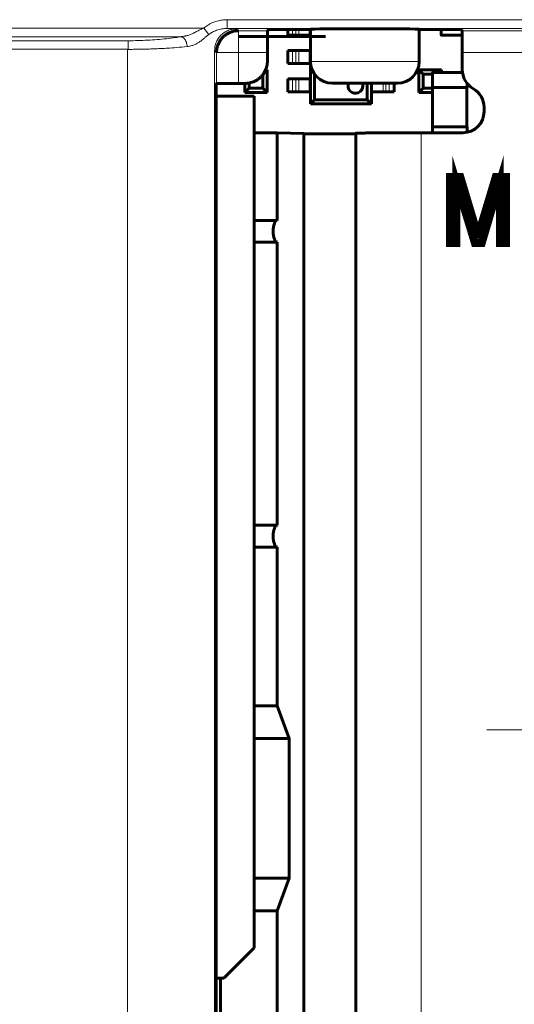
# Model space of a CAD drawing. Units: millimetres. Extents: x 0 to 804, y 0 to 420.
# Drawn here: x 512 to 524, y 188 to 210 of the extents above; entities that cross this region are included whole.
import ezdxf

# ---------------------------------------------------------------- set-up
doc = ezdxf.new("R2010")
doc.units = ezdxf.units.MM
for name, pattern in [('K5LT32769', [0]), ('K5LT_AXLED', [14.5492, 10.0492, -1.5, 1.5, -1.5]), ('K5LT_BASIC', [0]), ('K5LT_THIN', [0])]:
    doc.linetypes.add(name, pattern=pattern)
doc.layers.add('Системный слой', color=7, linetype='Continuous')

# ---------------------------------------------------------------- blocks, each defined once
blk = doc.blocks.new('U26')
at = {"layer": 'Системный слой', "linetype": 'K5LT32769', "const_width": 0.18}
blk.add_lwpolyline([(522.207, 206.674), (522.207, 205.154), (522.354, 205.154), (522.354, 206.554), (522.78, 205.154), (522.94, 205.154), (523.354, 206.554), (523.354, 205.154), (523.5, 205.154), (523.5, 206.674), (523.26, 206.674), (522.86, 205.341), (522.847, 205.341), (522.447, 206.674), (522.207, 206.674)], dxfattribs=at)

msp = doc.modelspace()

# ---------------------------------------------------------------- linework, layer by layer
at = {"layer": 'Системный слой', "linetype": 'K5LT_THIN', "lineweight": 18}
for p, q in [((517.092, 210.283), (517.092, 210.083)), ((517.092, 210.283), (537.054, 210.283)), ((517.092, 210.283), (517.092, 210.083)), ((517.092, 210.283), (537.054, 210.283)), ((492.999, 210.089), (516.553, 210.089)), ((516.553, 210.089), (516.672, 209.945)), ((516.553, 210.089), (516.672, 209.945)), ((537.054, 210.083), (517.092, 210.083)), ((537.054, 210.083), (517.092, 210.083)), ((517.304, 210.074), (517.349, 210.029)), ((517.304, 210.074), (517.349, 210.029)), ((518.593, 210.054), (518.593, 209.924)), ((518.593, 210.054), (518.593, 209.924)), ((518.67, 210.054), (518.67, 209.924)), ((518.67, 210.054), (518.67, 209.924)), ((518.734, 210.054), (518.734, 209.924)), ((518.734, 210.054), (518.734, 209.924)), ((518.977, 210.054), (518.977, 209.924)), ((518.977, 210.054), (518.977, 209.924)), ((522.02, 210.054), (522.02, 209.94)), ((522.02, 210.054), (522.02, 209.94)), ((516.036, 209.893), (492.999, 209.893)), ((517.349, 210.029), (518.021, 210.029)), ((517.349, 210.029), (518.021, 210.029)), ((517.349, 209.529), (517.349, 210.029)), ((522.004, 209.94), (522.02, 209.94)), ((522.004, 209.94), (522.02, 209.94)), ((522.02, 209.94), (522.489, 209.94)), ((522.02, 209.94), (522.02, 209.924)), ((522.02, 209.94), (522.489, 209.94)), ((522.02, 209.94), (522.02, 209.924)), ((522.486, 210.029), (533.221, 210.029)), ((522.486, 210.029), (533.221, 210.029)), ((492.999, 209.8), (514.817, 209.8)), ((514.818, 209.604), (492.999, 209.604)), ((514.804, 209.596), (514.815, 209.602)), ((514.804, 174.753), (514.804, 209.596)), ((516.849, 209.529), (516.804, 209.574)), ((516.804, 209.574), (516.804, 174.774)), ((516.849, 209.529), (516.804, 209.574)), ((516.849, 208.816), (516.849, 209.529)), ((516.849, 209.529), (517.349, 209.529)), ((518.017, 209.529), (517.349, 209.529)), ((517.349, 209.529), (517.349, 208.821)), ((518.593, 209.574), (518.593, 209.274)), ((518.67, 209.574), (518.67, 209.274)), ((518.734, 209.574), (518.734, 209.274)), ((518.977, 209.574), (518.977, 209.274)), ((533.217, 209.529), (522.491, 209.529)), ((519.004, 209.324), (520.254, 209.324)), ((520.254, 209.324), (521.504, 209.324)), ((518.593, 208.924), (518.593, 208.624)), ((518.67, 208.924), (518.67, 208.624)), ((518.734, 208.924), (518.734, 208.624)), ((518.977, 208.924), (518.977, 208.624)), ((521.82, 209.058), (521.804, 209.058)), ((521.82, 209.058), (521.82, 209.074)), ((522.497, 209.058), (521.82, 209.058)), ((521.82, 208.724), (521.82, 209.058)), ((520.43, 208.824), (520.43, 208.624)), ((520.673, 208.824), (520.673, 208.624)), ((520.738, 208.824), (520.738, 208.624)), ((520.814, 208.824), (520.814, 208.624)), ((521.825, 207.824), (521.825, 208.724)), ((522.583, 207.824), (522.583, 208.724)), ((522.588, 208.724), (522.588, 208.84)), ((521.82, 207.824), (521.82, 207.687)), ((522.588, 207.824), (522.588, 207.695)), ((521.549, 207.687), (521.549, 176.661))]:
    msp.add_line(p, q, dxfattribs=at)
at = {"layer": 'Системный слой', "linetype": 'K5LT_BASIC', "lineweight": 60}
for p, q in [((518.021, 210.029), (518.046, 210.054)), ((518.021, 210.029), (518.046, 210.054)), ((519.004, 210.054), (518.046, 210.054)), ((519.004, 210.054), (518.046, 210.054)), ((518.483, 210.054), (518.483, 209.924)), ((518.483, 210.054), (518.483, 209.924)), ((519.004, 210.064), (519.004, 209.899)), ((519.004, 210.064), (519.004, 209.324)), ((519.004, 210.054), (519.004, 209.924)), ((519.004, 209.899), (519.004, 210.054)), ((519.004, 210.054), (519.004, 209.924)), ((519.004, 208.349), (519.004, 210.054)), ((521.504, 210.064), (521.504, 209.899)), ((521.504, 210.064), (521.504, 209.324)), ((522.461, 210.054), (521.504, 210.054)), ((522.461, 210.054), (521.504, 210.054)), ((522.004, 210.054), (522.004, 209.94)), ((522.004, 210.054), (522.004, 209.94)), ((522.461, 210.054), (522.486, 210.029)), ((522.461, 210.054), (522.486, 210.029)), ((518.153, 209.899), (517.353, 209.899)), ((519.352, 209.899), (518.153, 209.899)), ((518.593, 209.924), (518.483, 209.924)), ((518.593, 209.924), (518.483, 209.924)), ((518.67, 209.924), (518.593, 209.924)), ((518.67, 209.924), (518.593, 209.924)), ((518.734, 209.924), (518.67, 209.924)), ((518.734, 209.924), (518.67, 209.924)), ((518.977, 209.924), (518.734, 209.924)), ((518.977, 209.924), (518.734, 209.924)), ((518.977, 209.924), (519.004, 209.924)), ((518.977, 209.924), (519.004, 209.924)), ((522.019, 209.924), (522.02, 209.924)), ((522.02, 209.924), (522.489, 209.924)), ((522.02, 209.924), (522.489, 209.924)), ((518.017, 209.334), (518.017, 209.529)), ((518.483, 209.574), (518.483, 209.274)), ((518.593, 209.574), (518.483, 209.574)), ((518.67, 209.574), (518.593, 209.574)), ((518.734, 209.574), (518.67, 209.574)), ((518.977, 209.574), (518.734, 209.574)), ((518.977, 209.574), (519.004, 209.574)), ((519.004, 209.574), (519.004, 209.274)), ((522.491, 209.529), (522.491, 209.14)), ((517.935, 209.055), (518.014, 209.134)), ((518.014, 209.134), (517.977, 209.134)), ((518.014, 208.614), (518.014, 209.134)), ((518.593, 209.274), (518.483, 209.274)), ((518.67, 209.274), (518.593, 209.274)), ((518.734, 209.274), (518.67, 209.274)), ((518.977, 209.274), (518.734, 209.274)), ((518.977, 209.274), (519.004, 209.274)), ((522.014, 209.134), (521.494, 209.134)), ((521.494, 209.134), (521.494, 208.614)), ((521.594, 209.034), (521.494, 209.134)), ((521.954, 209.074), (522.014, 209.134)), ((522.014, 209.074), (522.014, 209.134)), ((517.914, 208.714), (517.914, 209.025)), ((518.483, 208.924), (518.483, 208.624)), ((518.593, 208.924), (518.483, 208.924)), ((518.67, 208.924), (518.593, 208.924)), ((518.734, 208.924), (518.67, 208.924)), ((518.977, 208.924), (518.734, 208.924)), ((518.977, 208.924), (519.004, 208.924)), ((519.004, 208.924), (519.004, 208.624)), ((519.099, 209.03), (519.099, 208.445)), ((521.594, 209.034), (521.804, 209.034)), ((521.594, 208.714), (521.594, 209.034)), ((521.804, 209.058), (521.804, 208.724)), ((522.495, 209.074), (521.82, 209.074)), ((516.837, 208.804), (516.849, 208.816)), ((516.837, 208.804), (516.837, 175.545)), ((517.349, 208.821), (517.504, 208.821)), ((517.494, 208.821), (517.494, 208.614)), ((517.494, 208.614), (517.594, 208.714)), ((517.594, 208.714), (517.594, 208.829)), ((517.914, 208.714), (517.594, 208.714)), ((518.014, 208.614), (517.914, 208.714)), ((520.254, 208.824), (519.504, 208.824)), ((521.004, 208.824), (520.254, 208.824)), ((520.308, 208.445), (520.308, 208.824)), ((520.404, 208.824), (520.404, 208.349)), ((520.404, 208.824), (520.404, 208.624)), ((520.925, 208.824), (520.925, 208.624)), ((521.494, 208.614), (521.594, 208.714)), ((521.809, 208.714), (521.594, 208.714)), ((521.82, 208.724), (521.804, 208.724)), ((521.809, 208.724), (521.809, 207.824)), ((522.588, 208.724), (521.82, 208.724)), ((522.604, 208.724), (522.588, 208.724)), ((522.599, 208.724), (522.599, 207.824)), ((522.604, 208.724), (522.604, 208.819)), ((517.714, 208.524), (516.837, 208.524)), ((517.494, 208.614), (518.014, 208.614)), ((517.714, 188.974), (517.714, 208.524)), ((518.593, 208.624), (518.483, 208.624)), ((518.67, 208.624), (518.593, 208.624)), ((518.734, 208.624), (518.67, 208.624)), ((518.977, 208.624), (518.734, 208.624)), ((518.977, 208.624), (519.004, 208.624)), ((520.43, 208.624), (520.404, 208.624)), ((520.43, 208.624), (520.673, 208.624)), ((520.673, 208.624), (520.738, 208.624)), ((520.738, 208.624), (520.814, 208.624)), ((520.814, 208.624), (520.925, 208.624)), ((521.494, 208.614), (521.809, 208.614)), ((519.099, 208.445), (519.004, 208.349)), ((520.404, 208.349), (519.004, 208.349)), ((519.099, 208.445), (520.308, 208.445)), ((520.308, 208.445), (520.404, 208.349)), ((522.991, 208.274), (522.991, 208.174)), ((521.804, 207.824), (521.82, 207.824)), ((521.804, 207.824), (521.804, 207.687)), ((521.82, 207.824), (522.588, 207.824)), ((522.588, 207.824), (522.604, 207.824)), ((522.604, 207.824), (522.604, 207.698)), ((518.241, 207.687), (517.714, 207.687)), ((518.241, 207.687), (518.241, 205.674)), ((518.241, 207.687), (518.849, 207.673)), ((518.849, 207.673), (518.849, 176.676)), ((520.049, 207.674), (520.049, 176.674)), ((521.549, 207.687), (522.504, 207.687)), ((517.714, 205.674), (518.241, 205.674)), ((517.714, 205.174), (518.241, 205.174)), ((518.241, 205.174), (518.241, 198.674)), ((517.714, 198.674), (518.241, 198.674)), ((517.714, 198.174), (518.241, 198.174)), ((518.241, 194.524), (518.241, 198.174)), ((518.241, 194.524), (517.714, 194.524)), ((518.241, 194.524), (518.518, 193.774)), ((518.518, 193.774), (517.714, 193.774)), ((518.518, 190.574), (518.518, 193.774)), ((517.714, 190.574), (518.518, 190.574)), ((518.518, 190.574), (518.241, 189.824)), ((517.714, 189.824), (518.241, 189.824)), ((518.241, 186.174), (518.241, 189.824)), ((517.014, 188.274), (517.714, 188.974)), ((516.837, 188.274), (517.014, 188.274)), ((516.941, 188.274), (516.941, 186.174))]:
    msp.add_line(p, q, dxfattribs=at)
at = {"layer": 'Системный слой', "linetype": 'K5LT_AXLED', "lineweight": 18}
msp.add_line((523.054, 193.974), (530.954, 193.974), dxfattribs=at)
at = {"layer": 'Системный слой', "linetype": 'K5LT_BASIC', "lineweight": 60}
for centre, radius, start, end in [((522.02, 209.94), 0.016, 180, 270), ((522.02, 209.94), 0.016, 180, 270), ((519.504, 209.324), 0.5, 180, 270), ((521.004, 209.324), 0.5, 270, 360), ((523.004, 209.14), 0.513, 180, 240), ((521.82, 209.058), 0.016, 90, 180), ((520.038, 208.761), 0.169, 158.2302, 0), ((520.038, 208.761), 0.169, 0, 21.7698), ((522.504, 208.274), 0.487, 0, 60), ((522.504, 208.174), 0.487, 270, 0)]:
    msp.add_arc(centre, radius, start, end, dxfattribs=at)
for centre, major_axis, ratio, start_param, end_param in [((520.254, 210.064), (1.25, 0), 0.008727, 6.283157, 9.424739), ((520.254, 210.064), (1.25, 0), 0.008727, 6.283157, 9.424739), ((519.449, 207.666), (0.6, 0), 0.008727, 3.141593, 6.283185), ((518.241, 205.424), (0, -0.25), 0.368421, 3.141593, 6.283185), ((518.241, 198.424), (0, -0.25), 0.368421, 3.141593, 6.283185)]:
    msp.add_ellipse(centre, major_axis=major_axis, ratio=ratio, start_param=start_param, end_param=end_param, dxfattribs=at)
at = {"layer": 'Системный слой', "linetype": 'K5LT_THIN', "lineweight": 18}
for points, knots in [([(516.553, 210.089), (516.582, 210.111), (516.611, 210.133), (516.654, 210.162), (516.668, 210.17), (516.702, 210.188), (516.722, 210.199), (516.773, 210.221), (516.803, 210.233), (516.871, 210.254), (516.908, 210.262), (516.964, 210.274), (516.985, 210.276), (517.018, 210.28), (517.032, 210.281), (517.053, 210.282), (517.061, 210.282), (517.077, 210.283), (517.085, 210.283), (517.092, 210.283)], [0, 0, 0, 0, 0.185339, 0.185339, 0.267736, 0.267736, 0.382473, 0.382473, 0.553476, 0.553476, 0.746153, 0.746153, 0.85164, 0.85164, 0.919139, 0.919139, 0.961389, 0.961389, 1, 1, 1, 1]), ([(516.553, 210.089), (516.582, 210.111), (516.611, 210.133), (516.654, 210.162), (516.668, 210.17), (516.702, 210.188), (516.722, 210.199), (516.773, 210.221), (516.803, 210.233), (516.871, 210.254), (516.908, 210.262), (516.964, 210.274), (516.985, 210.276), (517.018, 210.28), (517.032, 210.281), (517.053, 210.282), (517.061, 210.282), (517.077, 210.283), (517.085, 210.283), (517.092, 210.283)], [0, 0, 0, 0, 0.185339, 0.185339, 0.267736, 0.267736, 0.382473, 0.382473, 0.553476, 0.553476, 0.746153, 0.746153, 0.85164, 0.85164, 0.919139, 0.919139, 0.961389, 0.961389, 1, 1, 1, 1]), ([(516.553, 210.089), (516.536, 210.082), (516.507, 210.069), (516.465, 210.049), (516.425, 210.029), (516.385, 210.008), (516.344, 209.987), (516.306, 209.968), (516.267, 209.951), (516.228, 209.935), (516.189, 209.922), (516.155, 209.912), (516.125, 209.906), (516.098, 209.901), (516.073, 209.897), (516.052, 209.894), (516.041, 209.893), (516.036, 209.893)], [0, 0, 0, 0, 0.089007, 0.166298, 0.238358, 0.31908, 0.401182, 0.477979, 0.549954, 0.630766, 0.708432, 0.778785, 0.832867, 0.882306, 0.933645, 0.972692, 1, 1, 1, 1]), ([(516.553, 210.089), (516.536, 210.082), (516.507, 210.069), (516.465, 210.049), (516.425, 210.029), (516.385, 210.008), (516.344, 209.987), (516.306, 209.968), (516.267, 209.951), (516.228, 209.935), (516.189, 209.922), (516.155, 209.912), (516.125, 209.906), (516.098, 209.901), (516.073, 209.897), (516.052, 209.894), (516.041, 209.893), (516.036, 209.893)], [0, 0, 0, 0, 0.089007, 0.166298, 0.238358, 0.31908, 0.401182, 0.477979, 0.549954, 0.630766, 0.708432, 0.778785, 0.832867, 0.882306, 0.933645, 0.972692, 1, 1, 1, 1]), ([(517.092, 210.083), (517.05, 210.083), (516.966, 210.075), (516.852, 210.044), (516.755, 210), (516.699, 209.964), (516.672, 209.945)], [0, 0, 0, 0, 0.283553, 0.558472, 0.78536, 1, 1, 1, 1]), ([(517.092, 210.083), (517.05, 210.083), (516.966, 210.075), (516.852, 210.044), (516.755, 210), (516.699, 209.964), (516.672, 209.945)], [0, 0, 0, 0, 0.283553, 0.558472, 0.78536, 1, 1, 1, 1]), ([(516.804, 209.574), (516.804, 209.615), (516.813, 209.691), (516.851, 209.794), (516.905, 209.881), (516.972, 209.952), (517.054, 210.011), (517.142, 210.051), (517.228, 210.07), (517.28, 210.074), (517.304, 210.074)], [0, 0, 0, 0, 0.153807, 0.29369, 0.416371, 0.543211, 0.664971, 0.799282, 0.909842, 1, 1, 1, 1]), ([(516.804, 209.574), (516.804, 209.615), (516.813, 209.691), (516.851, 209.794), (516.905, 209.881), (516.972, 209.952), (517.054, 210.011), (517.142, 210.051), (517.228, 210.07), (517.28, 210.074), (517.304, 210.074)], [0, 0, 0, 0, 0.153807, 0.29369, 0.416371, 0.543211, 0.664971, 0.799282, 0.909842, 1, 1, 1, 1]), ([(517.092, 210.083), (517.133, 210.082), (517.173, 210.081), (517.233, 210.079), (517.257, 210.078), (517.29, 210.076), (517.3, 210.076), (517.303, 210.074), (517.304, 210.074), (517.304, 210.074)], [0, 0, 0, 0, 0.318176, 0.318176, 0.637265, 0.637265, 0.956265, 0.956265, 1, 1, 1, 1]), ([(517.092, 210.083), (517.133, 210.082), (517.173, 210.081), (517.233, 210.079), (517.257, 210.078), (517.29, 210.076), (517.3, 210.076), (517.303, 210.074), (517.304, 210.074), (517.304, 210.074)], [0, 0, 0, 0, 0.318176, 0.318176, 0.637265, 0.637265, 0.956265, 0.956265, 1, 1, 1, 1]), ([(514.817, 209.8), (514.892, 209.801), (514.967, 209.801), (515.117, 209.805), (515.193, 209.808), (515.342, 209.816), (515.416, 209.821), (515.559, 209.832), (515.629, 209.838), (515.766, 209.853), (515.834, 209.862), (515.947, 209.878), (515.991, 209.885), (516.036, 209.893)], [0, 0, 0, 0, 0.16681, 0.16681, 0.338957, 0.338957, 0.513622, 0.513622, 0.687458, 0.687458, 0.868897, 0.868897, 1, 1, 1, 1]), ([(516.036, 209.893), (516.049, 209.89), (516.076, 209.879), (516.109, 209.848), (516.136, 209.81), (516.155, 209.766), (516.168, 209.717), (516.17, 209.683), (516.17, 209.666)], [0, 0, 0, 0, 0.193706, 0.368923, 0.523083, 0.679622, 0.837738, 1, 1, 1, 1]), ([(516.036, 209.893), (516.049, 209.89), (516.076, 209.879), (516.109, 209.848), (516.136, 209.81), (516.155, 209.766), (516.168, 209.717), (516.17, 209.683), (516.17, 209.666)], [0, 0, 0, 0, 0.193706, 0.368923, 0.523083, 0.679622, 0.837738, 1, 1, 1, 1]), ([(516.17, 209.666), (516.19, 209.668), (516.226, 209.674), (516.275, 209.685), (516.317, 209.699), (516.354, 209.714), (516.387, 209.731), (516.419, 209.749), (516.451, 209.769), (516.483, 209.792), (516.515, 209.817), (516.543, 209.84), (516.568, 209.861), (516.589, 209.878), (516.61, 209.896), (516.63, 209.912), (516.651, 209.929), (516.665, 209.94), (516.672, 209.945)], [0, 0, 0, 0, 0.113055, 0.209131, 0.286931, 0.360254, 0.428336, 0.492239, 0.556194, 0.627795, 0.69434, 0.755714, 0.801113, 0.842866, 0.880035, 0.920519, 0.960507, 1, 1, 1, 1]), ([(516.17, 209.666), (516.19, 209.668), (516.226, 209.674), (516.275, 209.685), (516.317, 209.699), (516.354, 209.714), (516.387, 209.731), (516.419, 209.749), (516.451, 209.769), (516.483, 209.792), (516.515, 209.817), (516.543, 209.84), (516.568, 209.861), (516.589, 209.878), (516.61, 209.896), (516.63, 209.912), (516.651, 209.929), (516.665, 209.94), (516.672, 209.945)], [0, 0, 0, 0, 0.113055, 0.209131, 0.286931, 0.360254, 0.428336, 0.492239, 0.556194, 0.627795, 0.69434, 0.755714, 0.801113, 0.842866, 0.880035, 0.920519, 0.960507, 1, 1, 1, 1]), ([(516.17, 209.666), (516.094, 209.658), (515.95, 209.644), (515.749, 209.63), (515.592, 209.621), (515.463, 209.615), (515.336, 209.61), (515.202, 209.606), (515.07, 209.604), (514.94, 209.602), (514.857, 209.602), (514.815, 209.602)], [0, 0, 0, 0, 0.206738, 0.363855, 0.470853, 0.555683, 0.646877, 0.739083, 0.832301, 0.917323, 1, 1, 1, 1]), ([(514.815, 209.602), (514.816, 209.602), (514.816, 209.602), (514.817, 209.602), (514.817, 209.602), (514.817, 209.603), (514.817, 209.603), (514.817, 209.603), (514.817, 209.603), (514.817, 209.603), (514.817, 209.603), (514.817, 209.603), (514.817, 209.603), (514.818, 209.604), (514.818, 209.604), (514.818, 209.604), (514.818, 209.604), (514.818, 209.604), (514.818, 209.604), (514.818, 209.604)], [0, 0, 0, 0, 0.321194, 0.321194, 0.510889, 0.510889, 0.650996, 0.650996, 0.741294, 0.741294, 0.821244, 0.821244, 0.880874, 0.880874, 0.939162, 0.939162, 0.995501, 0.995501, 1, 1, 1, 1]), ([(514.817, 209.8), (514.817, 209.796), (514.817, 209.784), (514.817, 209.754), (514.817, 209.718), (514.817, 209.679), (514.818, 209.64), (514.818, 209.615), (514.818, 209.604)], [0, 0, 0, 0, 0.213354, 0.399699, 0.559035, 0.731848, 0.878836, 1, 1, 1, 1])]:
    msp.add_open_spline(points, degree=3, knots=knots, dxfattribs=at)
at = {"layer": 'Системный слой', "linetype": 'K5LT_BASIC', "lineweight": 60}
for points, weights in [([(516.849, 209.529), (516.849, 209.822), (517.056, 210.029), (517.349, 210.029)], [1, 0.804755803081, 0.804755803081, 1]), ([(518.017, 209.529), (518.017, 209.82), (518.019, 210.026), (518.021, 210.029)], [1, 0.806790250416, 0.806790250416, 1]), ([(518.02, 210.013), (518.02, 210.023), (518.021, 210.028), (518.021, 210.029)], [0.920141562741, 0.94150090352, 0.968120382606, 1]), ([(522.486, 210.029), (522.488, 210.027), (522.49, 209.919), (522.49, 209.729)], [1, 0.859528237809, 0.82118546246, 0.884971673953]), ([(522.486, 210.029), (522.489, 210.026), (522.491, 209.82), (522.491, 209.529)], [1, 0.806790250416, 0.806790250416, 1]), ([(516.849, 208.816), (516.852, 208.819), (517.058, 208.821), (517.349, 208.821)], [1, 0.806790250416, 0.806790250416, 1]), ([(520.049, 207.674), (520.049, 207.682), (520.671, 207.687), (521.549, 207.687)], [1, 0.804737854124, 0.804737854124, 1])]:
    msp.add_rational_spline(points, weights, degree=3, dxfattribs=at)
msp.add_open_spline([(517.504, 208.821), (517.515, 208.821), (517.54, 208.821), (517.584, 208.826), (517.639, 208.837), (517.698, 208.857), (517.757, 208.886), (517.813, 208.922), (517.862, 208.965), (517.907, 209.014), (517.945, 209.068), (517.975, 209.128), (517.997, 209.187), (518.009, 209.238), (518.014, 209.277), (518.016, 209.307), (518.017, 209.325), (518.017, 209.334)], degree=3, knots=[0, 0, 0, 0, 0.040996, 0.095721, 0.164313, 0.246567, 0.32855, 0.410113, 0.49097, 0.572392, 0.654666, 0.73864, 0.822054, 0.887405, 0.934209, 0.965974, 1, 1, 1, 1], dxfattribs=at)

# ---------------------------------------------------------------- block references
at = {"layer": 'Системный слой'}
msp.add_blockref('U26', (0, 0), dxfattribs=at)

doc.saveas('drawing.dxf')
